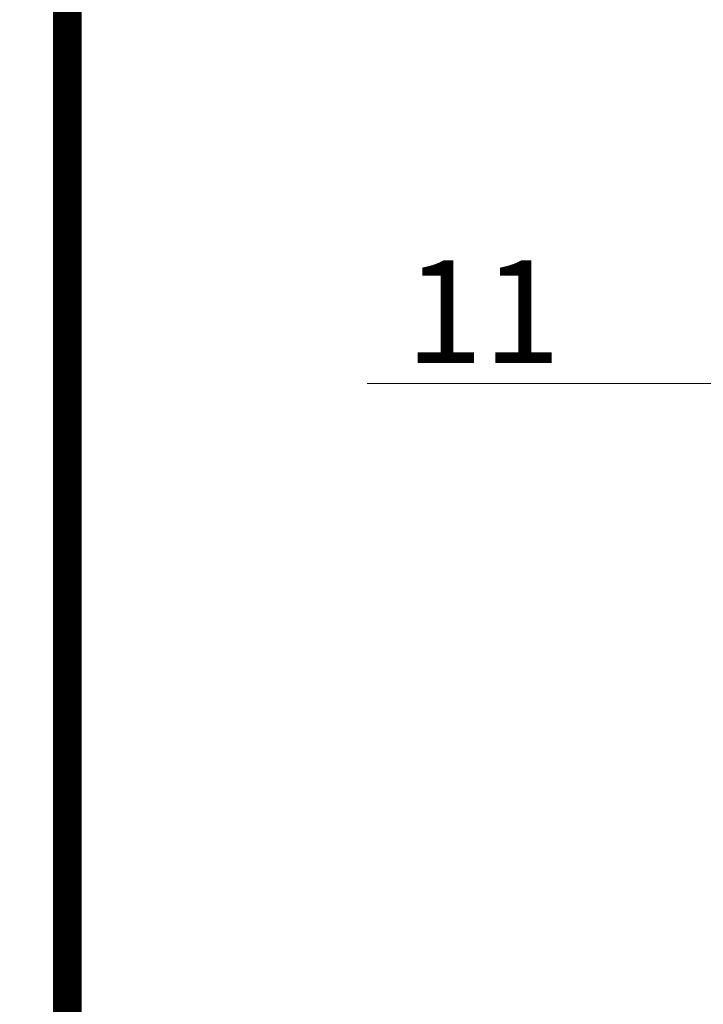
# Model space of a CAD drawing. Units: millimetres. Extents: x 259701 to 349231, y -19226 to 3115.
# Drawn here: x 308898 to 309065, y -1678 to -1439 of the extents above; entities that cross this region are included whole.
import ezdxf
from ezdxf import colors
from ezdxf.entities.mleader import LeaderData, LeaderLine
from ezdxf.enums import TextEntityAlignment as Align
from ezdxf.math import Vec2, Vec3

# ---------------------------------------------------------------- set-up
doc = ezdxf.new("R2010")
doc.units = ezdxf.units.MM
doc.layers.get('0').update_dxf_attribs({"lineweight": 30})
doc.layers.add('TN-АННОТАЦИИ @ 10', color=7, linetype='Continuous', lineweight=20, true_color=0x000000)
doc.layers.add('TN-ТАБЛИЦЫ', color=7, linetype='Continuous', lineweight=40, true_color=0x000000)
doc.styles.add('TN-Текст', font='isocpeur.ttf')

# ---------------------------------------------------------------- blocks, each defined once
blk = doc.blocks.new('*U19')
at = {"const_width": 0.7}
blk.add_lwpolyline([(20, 5), (205, 5), (205, 292), (19.99999999999997, 292)], close=True, dxfattribs=at)
at = {"color": 0, "style": 'TN-Текст', "flags": 8}
for tag, p, height in [('ФОРМА6_001', (131.775, 11.8), 3.5), ('ФОРМАТ', (187, 1.5), 2.5)]:
    blk.add_attdef(tag, p, '', height=height, dxfattribs=at)
blk.add_attdef('ЛИСТ__', text='', height=2.5, dxfattribs=at).set_placement((200, 9.499999999999954), align=Align.MIDDLE_CENTER)
blk = doc.blocks.new('_DotSmall')
at = {"color": 0, "linetype": 'ByBlock', "const_width": 0.5}
blk.add_lwpolyline([(-0.0625, 0, 1), (0.0625, 0, 1)], format="xyb", close=True, dxfattribs=at)

msp = doc.modelspace()

# ---------------------------------------------------------------- block references
at = {"layer": 'TN-ТАБЛИЦЫ', "color": 7, "xscale": 10, "yscale": 10, "zscale": 10}
msp.add_blockref('*U19', (308709.8632032101, -3035.037527083958), dxfattribs=at)

# ---------------------------------------------------------------- leaders
at = {"layer": 'TN-АННОТАЦИИ @ 10'}
ml = msp.add_multileader_mtext('Standard', dxfattribs=at)
ml.set_content('{\\C0;Пленка ТЕХНОНИКОЛЬ АЛЬФА Барьер 4.0}', color=256, style='TN-Текст')
ml.set_leader_properties(color=256, linetype='ByLayer', lineweight=-1)
ml.set_arrow_properties(name='DOTSMALL')
ml.build(insert=Vec2(0, 0))
ml.multileader.update_dxf_attribs({"text_left_attachment_type": 6, "text_right_attachment_type": 6, "dogleg_length": 100, "arrow_head_size": 50, "scale": 10})
ctx = ml.context
ctx.base_point, ctx.scale, ctx.char_height, ctx.arrow_head_size, ctx.landing_gap_size, ctx.plane_origin = Vec3(309963.4570854843, -791.5015199713233), 10, 25, 50, 0, Vec3(307839.7199042866, -1847.144932142739)
ctx.left_attachment, ctx.right_attachment, ctx.text_align_type = 6, 6, 2
notes = []
notes.append((ctx, [(1, (1, 1, 0), (309942.2292861292, -791.5015199713233), (1, 0), 21.22779935512347, [(1, [(309942.2292861278, -1502.070796882005)], 0, [])])]))
ctx.mtext.insert, ctx.mtext.width, ctx.mtext.alignment, ctx.mtext.line_spacing_style, ctx.mtext.flow_direction = Vec3(310613.4570854843, -759.0015199713233), 1175.079026320484, 3, 2, 5
ml = msp.add_multileader_mtext('Standard', dxfattribs=at)
ml.set_content('{\\C0;Пленка ТЕХНОНИКОЛЬ АЛЬФА Барьер 4.0}', color=256, style='TN-Текст')
ml.set_leader_properties(color=256, linetype='ByLayer', lineweight=-1)
ml.set_arrow_properties(name='DOTSMALL')
ml.build(insert=Vec2(0, 0))
ml.multileader.update_dxf_attribs({"text_left_attachment_type": 6, "text_right_attachment_type": 6, "dogleg_length": 100, "arrow_head_size": 50, "scale": 10})
ctx = ml.context
ctx.base_point, ctx.scale, ctx.char_height, ctx.arrow_head_size, ctx.landing_gap_size, ctx.plane_origin = Vec3(319220.5716500249, -1014.712450220784), 10, 25, 50, 0, Vec3(317096.8344688271, -2070.3558623922)
ctx.left_attachment, ctx.right_attachment, ctx.text_align_type = 6, 6, 2
notes.append((ctx, [(1, (1, 1, 0), (319199.3438506697, -1014.712450220784), (1, 0), 21.22779935512347, [(1, [(319199.3438506684, -1725.281727131465)], 0, [])])]))
ctx.mtext.insert, ctx.mtext.width, ctx.mtext.alignment, ctx.mtext.line_spacing_style, ctx.mtext.flow_direction = Vec3(319870.5716500249, -982.2124502207841), 1175.079026320484, 3, 2, 5
ml = msp.add_multileader_mtext('Standard', dxfattribs=at)
ml.set_content('Сварной шов\\Pне менее 10мм', color=256, style='TN-Текст')
ml.set_leader_properties(color=256, linetype='ByLayer', lineweight=-1)
ml.set_arrow_properties(name='DOTSMALL')
ml.build(insert=Vec2(0, 0))
ml.multileader.update_dxf_attribs({"text_left_attachment_type": 6, "text_right_attachment_type": 6, "dogleg_length": 100, "arrow_head_size": 50, "scale": 10})
ctx = ml.context
ctx.base_point, ctx.scale, ctx.char_height, ctx.arrow_head_size, ctx.landing_gap_size, ctx.plane_origin = Vec3(309501.669523148, -1714.866245558354), 10, 25, 50, 0, Vec3(307432.4469747275, -1536.128459472297)
ctx.left_attachment, ctx.right_attachment, ctx.text_align_type = 6, 6, 1
notes.append((ctx, [(1, (1, 1, 0), (309493.4902040538, -1714.866245558354), (1, 0), 8.17931909422449, [(1, [(309493.4902040538, -1002.160304920064)], 0, [])])]))
ctx.mtext.insert, ctx.mtext.width, ctx.mtext.alignment, ctx.mtext.line_spacing_style, ctx.mtext.flow_direction = Vec3(309611.669523148, -1684.866245558354), 574.0526394748013, 2, 2, 5
ml = msp.add_multileader_mtext('Standard', dxfattribs=at)
ml.set_content('{\\C0;Пленка ТЕХНОНИКОЛЬ АЛЬФА Барьер 4.0}', color=256, style='TN-Текст')
ml.set_leader_properties(color=256, linetype='ByLayer', lineweight=-1)
ml.set_arrow_properties(name='DOTSMALL')
ml.build(insert=Vec2(0, 0))
ml.multileader.update_dxf_attribs({"text_left_attachment_type": 6, "text_right_attachment_type": 6, "dogleg_length": 100, "arrow_head_size": 50, "scale": 10})
ctx = ml.context
ctx.base_point, ctx.scale, ctx.char_height, ctx.arrow_head_size, ctx.landing_gap_size, ctx.plane_origin = Vec3(314721.8431081951, -1062.526604191453), 10, 25, 50, 0, Vec3(312598.1059269974, -2118.170016362868)
ctx.left_attachment, ctx.right_attachment, ctx.text_align_type = 6, 6, 2
notes.append((ctx, [(1, (1, 1, 0), (314700.61530884, -1062.526604191453), (1, 0), 21.22779935512347, [(1, [(314700.6153088387, -1773.095881102134)], 0, [])])]))
ctx.mtext.insert, ctx.mtext.width, ctx.mtext.alignment, ctx.mtext.line_spacing_style, ctx.mtext.flow_direction = Vec3(315371.8431081951, -1030.026604191453), 1175.079026320484, 3, 2, 5
ml = msp.add_multileader_mtext('Standard', dxfattribs=at)
ml.set_content('\\A1;{\\C7;Подшивка потолка (ГКЛ\\~/\\~ГКЛВ)}', color=256, style='TN-Текст')
ml.set_leader_properties(color=256, linetype='ByLayer', lineweight=-1)
ml.set_arrow_properties(name='DOTSMALL')
ml.build(insert=Vec2(0, 0))
ml.multileader.update_dxf_attribs({"text_left_attachment_type": 6, "text_right_attachment_type": 6, "dogleg_length": 100, "arrow_head_size": 50, "scale": 10})
ctx = ml.context
ctx.base_point, ctx.scale, ctx.char_height, ctx.arrow_head_size, ctx.landing_gap_size, ctx.plane_origin = Vec3(312515.0788206922, -1575.01121887357), 10, 25, 50, 0, Vec3(310400.6994618197, -1935.783054074022)
ctx.left_attachment, ctx.right_attachment, ctx.text_align_type = 6, 6, 1
notes.append((ctx, [(1, (1, 1, 0), (312503.2159434258, -1575.01121887357), (1, 0), 11.86287726637795, [(1, [(312503.2211194615, -1458.443296090272)], 0, [])])]))
ctx.mtext.insert, ctx.mtext.width, ctx.mtext.alignment, ctx.mtext.line_spacing_style, ctx.mtext.flow_direction = Vec3(312768.8288206922, -1545.01121887357), 973.1562367537408, 2, 2, 5
ml = msp.add_multileader_mtext('Standard', dxfattribs=at)
ml.set_content('\\A1;11', color=256, style='TN-Текст')
ml.set_leader_properties(color=256, linetype='ByLayer', lineweight=-1)
ml.set_arrow_properties(name='DOTSMALL')
ml.build(insert=Vec2(0, 0))
ml.multileader.update_dxf_attribs({"text_left_attachment_type": 6, "text_right_attachment_type": 6, "dogleg_length": 100, "arrow_head_size": 50, "scale": 10})
ctx = ml.context
ctx.base_point, ctx.scale, ctx.char_height, ctx.arrow_head_size, ctx.landing_gap_size, ctx.plane_origin = Vec3(309001.0490699105, -1527.466680524012), 10, 25, 50, 0, Vec3(310902.8708558166, -177.8289185584654)
ctx.left_attachment, ctx.right_attachment, ctx.text_align_type = 6, 6, 1
notes.append((ctx, [(1, (1, 1, 0), (309046.727544433, -1527.466680524012), (-1, 0), 25.67847452257236, [(0, [(309461.9785350923, -1526.568394561738)], 0, [])])]))
ctx.mtext.insert, ctx.mtext.width, ctx.mtext.alignment, ctx.mtext.line_spacing_style, ctx.mtext.flow_direction = Vec3(309011.0490699105, -1497.466680524012), 131.9415067612426, 2, 2, 5
ml = msp.add_multileader_mtext('Standard', dxfattribs=at)
ml.set_content('\\A1;{\\C7;Подшивка потолка (ГКЛ\\~/\\~ГКЛВ)}', color=256, style='TN-Текст')
ml.set_leader_properties(color=256, linetype='ByLayer', lineweight=-1)
ml.set_arrow_properties(name='DOTSMALL')
ml.build(insert=Vec2(0, 0))
ml.multileader.update_dxf_attribs({"text_left_attachment_type": 6, "text_right_attachment_type": 6, "dogleg_length": 100, "arrow_head_size": 50, "scale": 10})
ctx = ml.context
ctx.base_point, ctx.scale, ctx.char_height, ctx.arrow_head_size, ctx.landing_gap_size, ctx.plane_origin = Vec3(310207.953829169, -1652.633915024771), 10, 25, 50, 0, Vec3(308093.5744702965, -2013.405750225224)
ctx.left_attachment, ctx.right_attachment, ctx.text_align_type = 6, 6, 1
notes.append((ctx, [(1, (1, 1, 0), (310196.0909519027, -1652.633915024771), (1, 0), 11.86287726637795, [(1, [(310196.0961279384, -1541.065992241474)], 0, [])])]))
ctx.mtext.insert, ctx.mtext.width, ctx.mtext.alignment, ctx.mtext.line_spacing_style, ctx.mtext.flow_direction = Vec3(310461.703829169, -1622.633915024771), 973.1562367537408, 2, 2, 5
for ctx, leaders in notes:
    for number, flags, end, landing, length, lines in leaders:
        leader = LeaderData()
        leader.index, (leader.has_last_leader_line, leader.has_dogleg_vector, leader.attachment_direction) = number, flags
        leader.last_leader_point, leader.dogleg_vector, leader.dogleg_length = Vec3(end), Vec3(landing), length
        for number, points, colour, breaks in lines:
            line = LeaderLine()
            line.index, line.vertices, line.color, line.breaks = number, Vec3.list(points), colors.encode_raw_color(colour), breaks
            leader.lines.append(line)
        ctx.leaders.append(leader)

doc.saveas('drawing.dxf')
